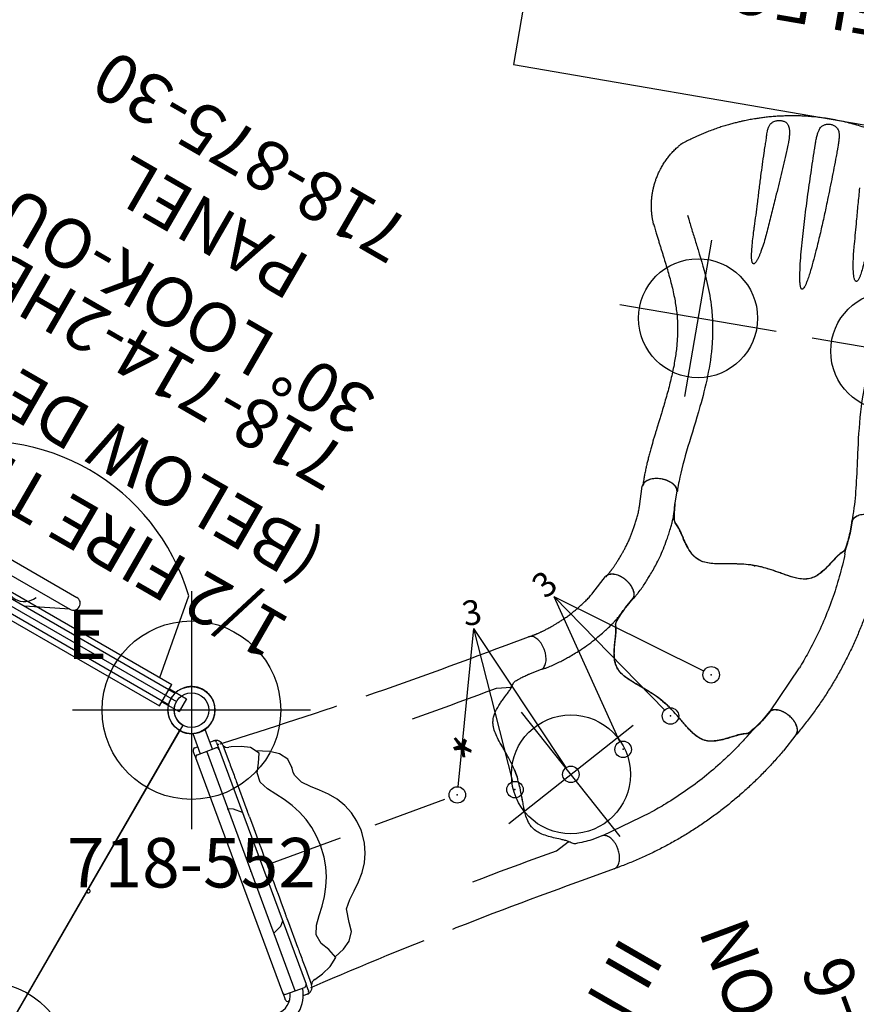
# Model space of a CAD drawing. Extents: x 4480 to 5073, y -5408 to -4982.
# Drawn here: x 4846 to 4930, y -5222 to -5123 of the extents above; entities that cross this region are included whole.
import ezdxf
from ezdxf.enums import TextEntityAlignment as Align

# ---------------------------------------------------------------- set-up
doc = ezdxf.new("R2010")
doc.units = 0
doc.header["$MEASUREMENT"] = 0
doc.linetypes.add('CENTER', pattern=[0.6, 0.375, -0.075, 0.075, -0.075])
doc.linetypes.add('DASHED', pattern=[0.75, 0.5, -0.25])
doc.layers.get('0').update_dxf_attribs({"color": 5, "linetype": 'CONTINUOUS'})
for name, color, linetype in [('2DPOST', 7, 'CONTINUOUS'), ('FT', 1, 'CONTINUOUS'), ('NODE', 7, 'CONTINUOUS'), ('NODE-SLD-LEG', 102, 'CONTINUOUS'), ('ORIENTATION', 3, 'DASHED'), ('PARTNO', 7, 'CONTINUOUS'), ('PHASE-1', 6, 'CONTINUOUS'), ('SLIDE_EXIT', 4, 'CONTINUOUS'), ('SPECIAL_NOTE', 6, 'CONTINUOUS'), ('TXT', 7, 'CENTER')]:
    doc.layers.add(name, color=color, linetype=linetype)
doc.styles.add('Arial Narrow', font='txt')
doc.styles.add('SIMPLEX', font='simplex.shx')

# ---------------------------------------------------------------- blocks, each defined once
blk = doc.blocks.new('PARTNO')
at = {"layer": 'TXT', "style": 'SIMPLEX'}
blk.add_attdef('PARTNO', text='', height=5, dxfattribs=at).set_placement((0, 0), align=Align.CENTER)
blk = doc.blocks.new('28502900')
for p, q in [((1.75, 21), (40.25, 21)), ((0, -19.25), (0, 19.25)), ((42, 19.25), (42, -19.25)), ((40.25, -21), (1.75, -21))]:
    blk.add_line(p, q)
for centre, start, end in [((0, 21), 270, 0), ((42, 21), 180, 270), ((0, -21), 0, 90), ((42, -21), 90, 180)]:
    blk.add_arc(centre, 1.75, start, end)
at = {"layer": 'NODE'}
for p in [(0, 21), (21, 21), (42, 21), (0, 0), (42, 0), (0, -21), (21, -21), (42, -21)]:
    blk.add_point(p, dxfattribs=at)
at = {"layer": 'PARTNO'}
ref = blk.add_blockref('PARTNO', (20.91, -10.029), dxfattribs=dict(at, xscale=0.9, yscale=0.9, zscale=0.9))
ref.add_attrib('PARTNO', '718-502-9', dxfattribs={"height": 4.5, "style": 'SIMPLEX'}).set_placement((20.91, -10.029), align=Align.CENTER)
at = {"layer": 'TXT', "style": 'SIMPLEX'}
blk.add_text('DECK', height=5, dxfattribs=at).set_placement((21, 0), align=Align.MIDDLE)
at = {"layer": 'TXT', "style": 'SIMPLEX', "flags": 8}
blk.add_attdef('HT', text='', height=5, dxfattribs=at).set_placement((22.396, 7.712), align=Align.MIDDLE)
blk = doc.blocks.new('28552130')
at = {"layer": '2DPOST'}
for radius in [2.375, 1.75]:
    blk.add_circle((0, 0), radius, dxfattribs=at)
at = {"layer": 'FT'}
for p, q in [((0, 12), (0, -12)), ((12, 0), (-12, 0))]:
    blk.add_line(p, q, dxfattribs=at)
blk.add_circle((0, 0), 9, dxfattribs=at)
at = {"layer": 'NODE'}
blk.add_point((0, 0), dxfattribs=at)
ref = blk.add_blockref('PARTNO', (0, -17.887), dxfattribs=at)
ref.add_attrib('PARTNO', '718-552', dxfattribs={"color": 0, "height": 5, "style": 'SIMPLEX'}).set_placement((0, -17.887), align=Align.CENTER)
at = {"layer": 'FT'}
blk.add_text('E', height=5, dxfattribs=at).set_placement((-12.525, 5.149))
blk = doc.blocks.new('28670M21')
for p, q in [((11.738, 20.977), (11.695, 21.018)), ((3.81, 18.655), (2.158, 20.007)), ((1.298, 19.011), (2.97, 17.643)), ((2.769, 17.401), (4.047, 18.94)), ((3.229, 19.13), (3.469, 19.419)), ((3.822, 19.452), (23.826, 2.844)), ((4.526, 19.517), (5.908, 18.37)), ((0, -18.628), (0, 18.628)), ((2.192, 17.88), (2.389, 18.118)), ((23.22, 1.723), (3.408, 18.171)), ((2.673, 17.156), (2.302, 17.464)), ((22.229, 0.92), (2.802, 17.049)), ((7.638, 16.933), (7.611, 16.956)), ((7.643, 16.929), (9.666, 15.25)), ((9.666, 15.25), (9.948, 15.015)), ((8.313, 14.099), (8.173, 14.215)), ((10.433, 14.613), (11.4, 13.81)), ((17.463, 8.776), (18.43, 7.973)), ((18.915, 7.571), (19.197, 7.336)), ((19.197, 7.336), (21.22, 5.657)), ((22.955, 4.217), (24.338, 3.069)), ((22.581, 0.953), (23.859, 2.492)), ((23.955, 2.737), (24.326, 2.429)), ((24.436, 2.013), (24.17, 1.692)), ((0, 0.145), (0, -0.145)), ((22.729, 0.506), (22.358, 0.814)), ((23.217, 0.545), (23.158, 0.474))]:
    blk.add_line(p, q)
for points in [[(11.707, 21.007), (10.885, 21.562), (9.898, 21.631), (8.944, 21.338), (7.624, 20.678)], [(12.035, 20.689), (11.707, 21.007)], [(18.089, 15.702), (17.29, 16.302), (16.434, 16.818), (15.526, 17.237), (14.576, 17.546), (13.597, 17.749), (12.604, 17.861), (11.605, 17.915), (10.607, 17.976), (9.635, 18.191), (8.89, 18.833), (8.528, 19.762), (8.095, 20.645), (7.031, 20.72), (6.184, 20.33), (5.323, 19.802), (5.127, 19.654)], [(20.87, 19.066), (20.055, 19.645), (19.165, 20.099), (18.215, 20.407), (17.227, 20.558), (16.228, 20.567), (15.233, 20.475), (14.241, 20.343), (13.245, 20.272), (12.284, 20.501), (12.016, 20.706)], [(24.479, 10.402), (23.56, 11.452), (23.387, 12.435), (23.328, 13.433), (23.257, 14.431), (23.103, 15.418), (22.821, 16.377), (22.393, 17.279), (21.825, 18.101), (21.139, 18.827), (20.87, 19.066)], [(24.362, 3.685), (24.732, 4.561), (25.029, 5.594), (25.086, 6.667), (24.084, 7.022), (23.094, 7.16), (22.243, 7.655), (21.777, 8.532), (21.516, 9.497), (21.284, 10.469), (21.009, 11.431), (20.652, 12.364), (20.198, 13.255), (19.643, 14.086), (18.998, 14.849), (18.089, 15.702), (18.089, 15.702)], [(9.624, 14.635), (8.674, 14.486), (8.173, 14.215)], [(25.014, 6.693), (25.323, 7.785), (25.425, 8.778), (25.157, 9.729), (24.479, 10.402)], [(18.455, 5.679), (18.711, 6.643), (18.601, 7.182)], [(0, 0.186), (0.149, 0.186)], [(0.149, -0.186), (0, -0.186)]]:
    blk.add_lwpolyline(points)
at = {"flags": 128}
for points in [[(5.908, 18.37), (6.041, 18.26), (6.176, 18.147), (6.314, 18.033), (6.453, 17.917), (6.592, 17.802), (6.731, 17.687), (6.868, 17.573), (7.002, 17.461), (7.134, 17.352), (7.261, 17.246), (7.384, 17.144), (7.501, 17.047), (7.611, 16.956)], [(2.302, 17.464), (2.284, 17.479), (2.269, 17.492), (2.255, 17.503), (2.244, 17.512), (2.236, 17.519), (2.23, 17.524), (2.226, 17.527), (2.225, 17.528)], [(2.802, 17.049), (2.8, 17.051), (2.793, 17.056), (2.783, 17.065), (2.769, 17.077), (2.751, 17.092), (2.728, 17.11), (2.702, 17.132), (2.673, 17.156)], [(10.433, 14.613), (10.368, 14.667), (10.301, 14.723), (10.234, 14.778), (10.17, 14.831), (10.11, 14.881), (10.057, 14.925), (10.011, 14.963), (9.975, 14.993), (9.948, 15.015)], [(11.4, 13.81), (11.71, 13.552), (12.023, 13.292), (12.339, 13.03), (12.657, 12.766), (12.977, 12.501), (13.299, 12.234), (13.622, 11.966), (13.945, 11.697), (14.269, 11.428), (14.594, 11.158), (14.918, 10.889), (15.242, 10.621), (15.565, 10.353), (15.886, 10.086), (16.206, 9.82), (16.524, 9.556), (16.84, 9.294), (17.153, 9.034), (17.463, 8.776)], [(18.915, 7.571), (18.889, 7.593), (18.852, 7.623), (18.806, 7.661), (18.753, 7.706), (18.693, 7.755), (18.629, 7.808), (18.562, 7.864), (18.495, 7.919), (18.43, 7.973)], [(21.252, 5.63), (21.363, 5.539), (21.479, 5.442), (21.602, 5.34), (21.729, 5.234), (21.861, 5.125), (21.996, 5.013), (22.133, 4.9), (22.271, 4.785), (22.411, 4.669), (22.549, 4.554), (22.687, 4.439), (22.823, 4.327), (22.955, 4.217)], [(23.826, 2.844), (23.828, 2.842), (23.834, 2.837), (23.844, 2.829), (23.859, 2.817), (23.877, 2.802), (23.899, 2.783), (23.925, 2.762), (23.955, 2.737)], [(24.326, 2.429), (24.343, 2.414), (24.359, 2.401), (24.372, 2.39), (24.383, 2.381), (24.392, 2.374), (24.398, 2.369), (24.402, 2.366), (24.403, 2.365)], [(0, 0.145), (0, 0.172), (0, 0.186)], [(22.358, 0.814), (22.328, 0.838), (22.302, 0.86), (22.28, 0.878), (22.262, 0.893), (22.247, 0.905), (22.237, 0.914), (22.231, 0.919), (22.229, 0.92)], [(22.806, 0.441), (22.805, 0.442), (22.801, 0.446), (22.795, 0.451), (22.786, 0.458), (22.775, 0.467), (22.762, 0.478), (22.747, 0.491), (22.729, 0.506)], [(0, -0.186), (0, -0.172), (0, -0.145)]]:
    blk.add_lwpolyline(points, dxfattribs=at)
for centre, radius, start, end in [((4.047, 18.94), 0.75, 50.29999, 140.29999), ((3.662, 19.26), 0.25, 50.29999, 140.29999), ((4.239, 18.781), 0.25, 50.29999, 140.29999), ((4.742, 19.974), 0.5, 241.1022, 320.29999), ((2.384, 17.721), 0.25, 140.29999, 230.29999), ((2.961, 17.242), 0.25, 140.29999, 230.29999), ((24.747, 3.366), 0.5, 140.29999, 218.7828), ((23.859, 2.492), 0.75, 320.29999, 50.29999), ((21.301, 0.096), 3.282, 315.19454, 42.64213), ((23.666, 2.652), 0.25, 320.29999, 50.29999), ((24.243, 2.173), 0.25, 320.29999, 50.29999), ((21.301, 0.096), 1.968, 318.89207, 37.45479), ((0.126, 0), 0.187, 276.94296, 83.05703), ((22.389, 1.113), 0.25, 230.29999, 320.29999), ((22.966, 0.634), 0.25, 230.29999, 320.29999)]:
    blk.add_arc(centre, radius, start, end)
at = {"layer": '2DPOST'}
blk.add_arc((0, 21), 2.375, 270, 335.28833, dxfattribs=at)
at = {"layer": 'NODE'}
for p in [(13.314, 9.947, 0), (0, 0), (0, 0)]:
    blk.add_point(p, dxfattribs=at)
at = {"layer": 'ORIENTATION', "ltscale": 15}
blk.add_line((26.615, 25.968, 0), (13.314, 9.947, 0), dxfattribs=at)
at = {"layer": 'TXT', "style": 'SIMPLEX'}
blk.add_text('CHAMELEON II', height=5, rotation=90, dxfattribs=at).set_placement((53.914, -0.043), align=Align.CENTER)
blk = doc.blocks.new('286700EZ')
for points in [[(1.382, 13.133), (1.382, 13.133)], [(1.382, 13.133), (1.382, 13.133)], [(1.541, 13.125), (2.539, 13.074), (3.538, 13.024), (4.537, 12.976), (5.536, 12.93), (6.535, 12.886), (7.534, 12.844), (8.533, 12.804), (9.533, 12.766), (10.532, 12.73), (11.531, 12.697), (12.531, 12.665), (13.531, 12.636), (13.903, 12.625)], [(17.014, 12.55), (18.014, 12.53), (19.014, 12.513), (20.014, 12.497), (21.013, 12.484), (22.013, 12.472), (23.013, 12.463), (24.013, 12.455), (25.013, 12.45), (26.013, 12.447), (27.013, 12.446), (28.013, 12.447), (29.013, 12.45), (30.013, 12.456), (31.013, 12.463), (32.013, 12.473), (34.441, 12.477)], [(20.596, 8.769), (21.596, 8.757), (22.596, 8.747), (23.596, 8.739), (24.596, 8.733), (25.596, 8.729), (26.596, 8.727), (27.596, 8.727), (28.596, 8.73), (29.596, 8.734), (31.042, 8.319), (31.192, 8.425)], [(20.596, -8.769), (21.596, -8.757), (22.596, -8.747), (23.596, -8.739), (24.596, -8.733), (25.596, -8.729), (26.596, -8.727), (27.596, -8.727), (28.596, -8.73), (29.596, -8.734), (31.029, -8.301), (31.119, -8.35)], [(13.903, -12.625), (12.903, -12.653), (11.904, -12.684), (10.905, -12.717), (9.905, -12.752), (8.906, -12.789), (7.907, -12.828), (6.907, -12.869), (5.908, -12.913), (4.909, -12.958), (3.911, -13.005), (2.912, -13.054), (1.913, -13.105), (1.541, -13.124)], [(34.441, -12.476), (31.394, -12.466), (30.394, -12.457), (29.394, -12.451), (28.394, -12.447), (27.394, -12.445), (26.394, -12.446), (25.394, -12.448), (24.394, -12.452), (23.394, -12.459), (22.394, -12.467), (21.394, -12.478), (20.394, -12.491), (19.395, -12.506), (18.395, -12.523), (17.395, -12.542), (17.016, -12.549)]]:
    blk.add_lwpolyline(points)
at = {"elevation": -15.5}
blk.add_lwpolyline([(34.441, -12.476, 0.055603), (34.578, -12.461, 0.069171), (34.757, -12.393, 0.058762), (34.927, -12.271, 0.048391), (35.082, -12.101, 0.040057), (35.217, -11.887, 0.034058), (35.327, -11.636, 0.029993), (35.41, -11.356, 0.027504), (35.462, -11.056, 0.039154), (35.48, -10.587, 0.026467), (35.452, -10.278, 0.028012), (35.392, -9.981, 0.030853), (35.302, -9.708, 0.035347), (35.185, -9.465, 0.041924), (35.045, -9.261, 0.050804), (34.886, -9.103, 0.061489), (34.713, -8.995, 0.071284), (34.532, -8.94), (33.329, -8.94, -0.02973), (31.657, -8.746, -0.10175), (31.427, -8.644, -0.039868), (31.267, -8.498, 0.009859), (31.119, -8.35, 0.02768), (30.841, -8.116, 0.015001), (30.542, -7.905, 0.001571), (29.921, -7.499, -0.01296), (29.348, -7.102, -0.029706), (28.794, -6.647, -0.038364), (28.426, -6.248, -0.065373), (28.131, -5.753, -0.069611), (27.952, -5.081, -0.041525), (27.931, -4.404, -0.01956), (27.978, -3.873, -0.008537), (28.036, -3.471, -0.003786), (28.125, -2.946, 0.001822), (28.208, -2.458, 0.008396), (28.351, -1.53, 0.012259), (28.429, -0.815, 0.00979), (28.457, -0.374, -0.012421), (28.457, 0.373, 0.0196), (28.379, 1.305, 0.007442), (28.3, 1.885, 0.004238), (28.12, 2.976, -0.008424), (27.989, 3.813, -0.025714), (27.928, 4.511, -0.049004), (27.965, 5.169, -0.041069), (28.059, 5.557, -0.051631), (28.253, 5.987, -0.044246), (28.512, 6.351, -0.025), (28.764, 6.618, -0.024362), (29.152, 6.954, -0.012785), (29.497, 7.211, -0.007112), (29.861, 7.461, -0.001299), (30.364, 7.791, 0.009811), (30.722, 8.033, 0.022174), (31.008, 8.256, 0.017045), (31.192, 8.425, -0.007422), (31.343, 8.573, -0.05261), (31.482, 8.679, -0.073517), (31.66, 8.747, -0.016012), (31.903, 8.793, -0.009938), (32.174, 8.832, -0.006435), (32.615, 8.88, -0.003828), (33.05, 8.918, -0.000817), (33.338, 8.941, 0), (34.532, 8.941, 0.071282), (34.713, 8.996, 0.061504), (34.886, 9.104, 0.050826), (35.045, 9.262, 0.041918), (35.185, 9.466, 0.035351), (35.302, 9.709, 0.030855), (35.392, 9.982, 0.027996), (35.452, 10.278, 0.026464), (35.48, 10.588, 0.026055), (35.476, 10.902, 0.026741), (35.44, 11.209, 0.028586), (35.372, 11.5, 0.031803), (35.275, 11.767, 0.036793), (35.152, 12, 0.043936), (35.007, 12.193, 0.053384), (34.844, 12.339, 0.064207), (34.668, 12.435, 0.091136), (34.441, 12.477, 1.003923)], format="xyb", dxfattribs=at)
blk.add_arc((1.375, 13.009), 0.125, 86.88262, 127.27307)
at = {"layer": 'NODE'}
for p in [(0, 0), (28.452, 0, -15.5)]:
    blk.add_point(p, dxfattribs=at)
blk = doc.blocks.new('28875300')
for p, q in [((-0.75, 20), (-0.75, 18)), ((0.75, 20), (-0.75, 20)), ((0.75, 20), (0.75, 18)), ((-1.25, 18), (1.25, 18)), ((-1.25, 18), (-1.25, -18)), ((1.25, 18), (1.25, -18)), ((1.25, 16.611), (9.842, 15)), ((1.25, -16.611), (9.842, -15)), ((-1.25, -18), (1.25, -18)), ((-0.75, -18), (-0.75, -20)), ((0.75, -18), (0.75, -20)), ((0.75, -20), (-0.75, -20))]:
    blk.add_line(p, q)
for centre, radius, start, end in [((-5.908, 0), 21.75, 316.39718, 43.60282), ((2.704, 0), 1.886, 111.91141, 248.08859)]:
    blk.add_arc(centre, radius, start, end)
at = {"layer": 'NODE'}
for p in [(0, 0), (0, 0), (0, 0), (0, 0, 36)]:
    blk.add_point(p, dxfattribs=at)
at = {"layer": 'TXT'}
ref = blk.add_blockref('PARTNO', (53.826, 1.719), dxfattribs=dict(at, rotation=90))
ref.add_attrib('PARTNO', '718-875-30', dxfattribs={"layer": 'PARTNO', "height": 5, "rotation": 90, "style": 'SIMPLEX'}).set_placement((53.826, 1.719), align=Align.CENTER)
at = {"layer": 'TXT', "style": 'SIMPLEX'}
for s, p in [('30%%D LOOK-OUT', (35.191, 1.719)), ('PANEL', (43.718, 1.719))]:
    blk.add_text(s, height=5, rotation=90, dxfattribs=at).set_placement(p, align=Align.MIDDLE)
blk = doc.blocks.new('28670600')
for p, q in [((13.618, 14.393), (15.369, 15.485)), ((23.187, -4.588), (23.479, -4.419)), ((27.846, -6.125), (26.102, -7.213)), ((6.08, -8.94), (11.4, -8.407))]:
    blk.add_line(p, q)
for points in [[(27.846, -6.125, 0.055603), (27.956, -6.044, 0.069171), (28.078, -5.895, 0.058762), (28.164, -5.705, 0.048391), (28.213, -5.48, 0.040057), (28.223, -5.227, 0.034058), (28.193, -4.955, 0.029993), (28.124, -4.671, 0.027504), (28.019, -4.384, 0.039154), (27.801, -3.97, 0.026467), (27.622, -3.716, 0.028012), (27.422, -3.489, 0.030853), (27.207, -3.297, 0.035347), (26.985, -3.145, 0.041924), (26.761, -3.039, 0.050804), (26.545, -2.981, 0.061489), (26.341, -2.974, 0.071284), (26.156, -3.017), (25.114, -3.618, -0.02973), (23.569, -4.287, -0.10175), (23.32, -4.313, -0.039868), (23.108, -4.266, 0.009859), (22.905, -4.213, 0.02768), (22.548, -4.149, 0.015001), (22.184, -4.116, 0.001571), (21.443, -4.075, -0.01296), (20.748, -4.018, -0.029706), (20.041, -3.9, -0.038364), (19.522, -3.738, -0.065373), (19.019, -3.458, -0.069611), (18.529, -2.965, -0.041525), (18.171, -2.39, -0.01956), (17.947, -1.906, -0.008537), (17.796, -1.529, -0.003786), (17.61, -1.029, 0.001822), (17.439, -0.566, 0.008396), (17.098, 0.309, 0.012259), (16.809, 0.968, 0.00979), (16.612, 1.364, -0.012421), (16.239, 2.01, 0.0196), (15.705, 2.778, 0.007442), (15.347, 3.241, 0.004238), (14.645, 4.096, -0.008424), (14.114, 4.756, -0.025714), (13.711, 5.329, -0.049004), (13.415, 5.918, -0.041069), (13.302, 6.301, -0.051631), (13.255, 6.771, -0.044246), (13.297, 7.215, -0.025), (13.382, 7.573, -0.024362), (13.55, 8.057, -0.012785), (13.72, 8.452, -0.007112), (13.911, 8.851, -0.001299), (14.181, 9.388, 0.009811), (14.37, 9.778, 0.022174), (14.506, 10.113, 0.017045), (14.581, 10.352, -0.007422), (14.638, 10.555), (14.826, 10.864, -0.016012), (15.012, 11.026, -0.009938), (15.229, 11.195, -0.006435), (15.586, 11.456, -0.003828), (15.944, 11.708, -0.000817), (16.181, 11.871, 0), (17.216, 12.468, 0.071282), (17.346, 12.606, 0.061504), (17.441, 12.786, 0.050826), (17.499, 13.003, 0.041918), (17.519, 13.25, 0.035351), (17.499, 13.518, 0.030855), (17.44, 13.8, 0.027996), (17.344, 14.086, 0.026464), (17.213, 14.369, 0.026055), (17.053, 14.638, 0.026741), (16.868, 14.886, 0.028586), (16.664, 15.105, 0.031803), (16.446, 15.287, 0.036793), (16.223, 15.428, 0.043936), (16.001, 15.522, 0.053384), (15.787, 15.567, 0.064207), (15.587, 15.562, 0.091136), (15.369, 15.485, 1.003923)], [(5.989, -12.476, 0.055603), (6.126, -12.461, 0.069171), (6.305, -12.393, 0.058762), (6.475, -12.271, 0.048391), (6.63, -12.101, 0.040057), (6.765, -11.887, 0.034058), (6.875, -11.636, 0.029993), (6.958, -11.356, 0.027504), (7.01, -11.056, 0.039154), (7.028, -10.587, 0.026467), (7, -10.278, 0.028012), (6.94, -9.981, 0.030853), (6.85, -9.708, 0.035347), (6.733, -9.465, 0.041924), (6.593, -9.261, 0.050804), (6.434, -9.103, 0.061489), (6.261, -8.995, 0.071284), (6.08, -8.94), (4.877, -8.94, -0.02973), (3.205, -8.746, -0.10175), (2.975, -8.644, -0.039868), (2.815, -8.498, 0.009859), (2.667, -8.35, 0.02768), (2.389, -8.116, 0.015001), (2.09, -7.905, 0.001571), (1.469, -7.499, -0.01296), (0.896, -7.102, -0.029706), (0.342, -6.647, -0.038364), (-0.026, -6.248, -0.065373), (-0.321, -5.753, -0.069611), (-0.5, -5.081, -0.041525), (-0.521, -4.404, -0.01956), (-0.474, -3.873, -0.008537), (-0.416, -3.471, -0.003786), (-0.327, -2.946, 0.001822), (-0.244, -2.458, 0.008396), (-0.101, -1.53, 0.012259), (-0.023, -0.815, 0.00979), (0.005, -0.374, -0.012421), (0.005, 0.373, 0.0196), (-0.073, 1.305, 0.007442), (-0.152, 1.885, 0.004238), (-0.332, 2.976, -0.008424), (-0.463, 3.813, -0.025714), (-0.524, 4.511, -0.049004), (-0.487, 5.169, -0.041069), (-0.393, 5.557, -0.051631), (-0.199, 5.987, -0.044246), (0.06, 6.351, -0.025), (0.312, 6.618, -0.024362), (0.7, 6.954, -0.012785), (1.045, 7.211, -0.007112), (1.409, 7.461, -0.001299), (1.912, 7.791, 0.009811), (2.27, 8.033, 0.022174), (2.555, 8.256, 0.017045), (2.74, 8.425, -0.007422), (2.891, 8.573, -0.05261), (3.03, 8.679, -0.073517), (3.208, 8.747, -0.016012), (3.451, 8.793, -0.009938), (3.722, 8.832, -0.006435), (4.163, 8.88, -0.003828), (4.598, 8.918, -0.000817), (4.885, 8.941, 0), (6.08, 8.941, 0.071282), (6.261, 8.996, 0.061504), (6.434, 9.104, 0.050826), (6.593, 9.262, 0.041918), (6.733, 9.466, 0.035351), (6.85, 9.709, 0.030855), (6.94, 9.982, 0.027996), (7, 10.278, 0.026464), (7.028, 10.588, 0.026055), (7.024, 10.902, 0.026741), (6.988, 11.209, 0.028586), (6.92, 11.5, 0.031803), (6.823, 11.767, 0.036793), (6.7, 12, 0.043936), (6.555, 12.193, 0.053384), (6.392, 12.339, 0.064207), (6.216, 12.435, 0.091136), (5.989, 12.477, 1.003923)]]:
    blk.add_lwpolyline(points, format="xyb")
at = {"flags": 128}
blk.add_lwpolyline([(23.479, -4.419), (23.497, -4.411), (24.352, -3.975)], dxfattribs=at)
blk.add_arc((14.931, -0.005), 14.931, 178.53804, 181.40446)
for points, knots in [([(5.989, 12.477), (6.101, 12.471), (6.217, 12.463), (6.377, 12.459), (6.508, 12.458), (6.608, 12.459), (6.681, 12.46), (6.737, 12.461), (6.786, 12.463), (6.837, 12.465), (6.889, 12.467), (6.941, 12.47), (7.068, 12.476), (7.215, 12.487), (7.38, 12.502), (7.492, 12.513), (7.614, 12.526), (7.756, 12.543), (7.922, 12.564), (8.112, 12.59), (8.337, 12.624), (8.597, 12.665), (8.896, 12.716), (9.224, 12.777), (9.58, 12.851), (9.965, 12.941), (10.376, 13.05), (10.779, 13.172), (11.17, 13.303), (11.547, 13.439), (11.939, 13.59), (12.346, 13.754), (12.766, 13.938), (13.196, 14.145), (13.475, 14.309), (13.618, 14.393)], [0, 0, 0, 0, 0.025205, 0.046459, 0.063767, 0.077132, 0.086255, 0.092696, 0.099115, 0.105669, 0.112359, 0.119184, 0.125993, 0.16128, 0.175421, 0.188876, 0.203574, 0.221388, 0.242318, 0.266362, 0.293518, 0.327623, 0.365623, 0.407514, 0.453291, 0.502954, 0.556506, 0.613962, 0.661856, 0.712178, 0.764932, 0.820115, 0.877698, 0.937656, 1, 1, 1, 1]), ([(6.08, 8.941), (6.08, 8.941), (6.08, 8.941), (6.08, 8.941), (6.08, 8.941), (6.175, 8.939), (6.297, 8.922), (6.407, 8.921), (6.462, 8.92), (6.629, 8.92), (6.738, 8.922), (7.051, 8.931), (7.253, 8.942), (7.647, 8.973), (7.84, 8.992), (8.213, 9.034), (8.393, 9.058), (8.738, 9.106), (8.905, 9.131), (9.494, 9.226), (9.922, 9.305), (10.637, 9.464), (10.917, 9.533), (11.509, 9.695), (11.815, 9.789), (12.401, 9.984), (12.686, 10.088), (13.138, 10.26), (13.308, 10.327), (13.661, 10.471), (13.841, 10.547), (14.162, 10.689), (14.3, 10.751), (14.547, 10.87), (14.646, 10.919), (14.833, 11.016), (14.921, 11.063), (15.077, 11.149), (15.148, 11.19), (15.287, 11.27), (15.352, 11.309), (15.41, 11.343)], [0.0079385, 0.0079385, 0.0079385, 0.0079385, 0.0190036, 0.0190036, 0.0339072, 0.0339072, 0.0488107, 0.0488107, 0.0637142, 0.0637142, 0.0935213, 0.0935213, 0.1497811, 0.1497811, 0.2060408, 0.2060408, 0.2623006, 0.2623006, 0.3185603, 0.3185603, 0.4561597, 0.4561597, 0.5435473, 0.5435473, 0.6383844, 0.6383844, 0.7332214, 0.7332214, 0.7948971, 0.7948971, 0.8548839, 0.8548839, 0.9001046, 0.9001046, 0.9284804, 0.9284804, 0.9514874, 0.9514874, 0.9744944, 0.9744944, 1, 1, 1, 1]), ([(23.187, -4.588), (22.844, -4.769), (22.495, -4.944), (21.776, -5.293), (21.412, -5.464), (20.682, -5.789), (20.315, -5.946), (19.213, -6.394), (18.471, -6.667), (16.22, -7.415), (14.684, -7.817), (12.557, -8.228), (11.98, -8.325), (11.4, -8.407)], [0.0640456, 0.0640456, 0.0640456, 0.0640456, 0.1258404, 0.1258404, 0.1887606, 0.1887606, 0.2516808, 0.2516808, 0.3759494, 0.3759494, 0.6244866, 0.6244866, 0.7166438, 0.7166438, 0.7166438, 0.7166438]), ([(26.097, -7.216), (25.714, -7.428), (24.947, -7.853), (23.774, -8.445), (22.583, -9.002), (21.374, -9.518), (20.149, -9.994), (18.908, -10.429), (17.654, -10.824), (16.388, -11.178), (15.111, -11.49), (13.824, -11.76), (12.53, -11.987), (11.228, -12.171), (9.921, -12.312), (8.611, -12.41), (7.297, -12.469), (6.421, -12.475), (5.989, -12.476)], [0, 0, 0, 0, 0.062501, 0.125002, 0.1875, 0.249996, 0.312494, 0.374996, 0.437502, 0.500009, 0.562514, 0.625016, 0.687512, 0.750003, 0.812495, 0.874991, 0.937494, 1, 1, 1, 1])]:
    blk.add_open_spline(points, degree=3, knots=knots)
at = {"layer": 'NODE'}
for p in [(16.436, 1.659, -12), (0, 0)]:
    blk.add_point(p, dxfattribs=at)
at = {"layer": 'NODE-SLD-LEG'}
for p in [(-5.917, 0.747), (-0.55, -0.686), (4.992, -1.213)]:
    blk.add_line(p, (1.103, 15.162), dxfattribs=at)
for centre in [(-6.28, 0.001), (-0.636, -1.512), (5.184, -2.021)]:
    blk.add_circle(centre, 0.83, dxfattribs=at)
for p in [(-6.276, 0.006), (-0.633, -1.509, -4), (5.187, -2.02, -8)]:
    blk.add_point(p, dxfattribs=at)
at = {"layer": 'SPECIAL_NOTE'}
ref = blk.add_blockref('PARTNO', (25.107, -44.083), dxfattribs=dict(at, rotation=90))
ref.add_attrib('PARTNO', '718-670-6', dxfattribs={"layer": 'PARTNO', "height": 5, "rotation": 90, "style": 'SIMPLEX'}).set_placement((25.107, -44.083), align=Align.CENTER)
at = {"layer": 'NODE-SLD-LEG', "style": 'Arial Narrow'}
blk.add_text('3', height=2.5, rotation=350.48928, dxfattribs=at).set_placement((0.322, 15.675))
at = {"layer": 'SPECIAL_NOTE', "style": 'SIMPLEX'}
blk.add_text('LEFT SECTION', height=5, rotation=90, dxfattribs=at).set_placement((14.906, -44.083), align=Align.MIDDLE)
blk = doc.blocks.new('28670160MZ')
for p, q in [((32.21, 15.848), (32.204, 15.844)), ((42.992, 3.849), (42.992, 3.845)), ((42.949, 1.144), (42.949, 1.143)), ((42.949, -1.142), (42.949, -1.143))]:
    blk.add_line(p, q)
for points in [[(32.183, 15.834, -0.016268), (32.207, 15.846), (32.251, 15.865), (32.297, 15.884), (32.344, 15.904), (32.39, 15.922), (32.436, 15.941), (32.482, 15.959), (32.529, 15.977), (32.575, 15.995), (32.622, 16.012), (32.669, 16.029), (32.716, 16.046), (32.763, 16.062), (32.809, 16.078), (32.856, 16.094), (32.903, 16.11), (32.951, 16.125), (32.998, 16.14), (33.045, 16.154), (33.092, 16.168), (33.14, 16.182), (33.187, 16.196), (33.234, 16.209), (33.282, 16.222), (33.329, 16.235), (33.377, 16.248), (33.425, 16.26), (33.472, 16.272), (33.52, 16.283), (33.568, 16.295), (33.616, 16.305), (33.664, 16.316), (33.712, 16.326), (33.76, 16.337), (33.808, 16.346), (33.856, 16.356), (33.904, 16.365), (33.952, 16.374), (34, 16.382), (34.048, 16.391), (34.097, 16.398), (34.145, 16.406), (34.193, 16.414), (34.242, 16.421), (34.29, 16.427), (34.338, 16.434), (34.387, 16.44), (34.435, 16.446), (34.483, 16.451), (34.532, 16.457), (34.58, 16.462), (34.629, 16.466), (34.677, 16.471), (34.725, 16.475), (34.774, 16.478), (34.822, 16.482), (34.87, 16.485), (34.919, 16.488), (34.967, 16.49), (35.015, 16.493), (35.063, 16.495), (35.112, 16.496), (35.16, 16.498), (35.208, 16.499), (35.256, 16.5), (35.304, 16.5), (35.352, 16.5), (35.399, 16.5), (35.447, 16.5), (35.494, 16.499), (35.542, 16.498), (35.589, 16.497), (35.636, 16.495), (35.683, 16.493), (35.729, 16.491), (35.776, 16.489), (35.823, 16.487), (35.869, 16.484)], [(6.733, -9.465, 0.041924), (6.593, -9.261, 0.050804), (6.434, -9.103, 0.061489), (6.261, -8.995, 0.071284), (6.08, -8.94), (4.877, -8.94, -0.02973), (3.205, -8.746, -0.10175), (2.975, -8.644, -0.039868), (2.815, -8.498, 0.009859), (2.667, -8.35, 0.02768), (2.389, -8.116, 0.015001), (2.09, -7.905, 0.001571), (1.469, -7.499, -0.01296), (0.896, -7.102, -0.029706), (0.342, -6.647, -0.038364), (-0.026, -6.248, -0.065373), (-0.321, -5.753, -0.069611), (-0.5, -5.081, -0.041525), (-0.521, -4.404, -0.01956), (-0.474, -3.873, -0.008537), (-0.416, -3.471, -0.003786), (-0.327, -2.946, 0.001822), (-0.244, -2.458, 0.008396), (-0.101, -1.53, 0.012259), (-0.023, -0.815, 0.00979), (0.005, -0.374, -0.012421), (0.005, 0.373, 0.0196), (-0.073, 1.305, 0.007442), (-0.152, 1.885, 0.004238), (-0.332, 2.976, -0.008424), (-0.463, 3.813, -0.025714), (-0.524, 4.511, -0.049004), (-0.487, 5.169, -0.041069), (-0.393, 5.557, -0.051631), (-0.199, 5.987, -0.044246), (0.06, 6.351, -0.025), (0.312, 6.618, -0.024362), (0.7, 6.954, -0.012785), (1.045, 7.211, -0.007112), (1.409, 7.461, -0.001299), (1.912, 7.791, 0.009811), (2.27, 8.033, 0.022174), (2.555, 8.256, 0.017045), (2.74, 8.425, -0.007422), (2.891, 8.573, -0.05261), (3.03, 8.679, -0.073517), (3.208, 8.747, -0.016012), (3.451, 8.793, -0.009938), (3.722, 8.832, -0.006435), (4.163, 8.88, -0.003828), (4.598, 8.918, -0.000817), (4.885, 8.941, 0), (6.08, 8.941, 0.071282), (6.261, 8.996, 0.061504), (6.434, 9.104, 0.050826), (6.593, 9.262, 0.041918), (6.733, 9.466, 0.035351), (6.85, 9.709, 0.030855), (6.94, 9.982, 0.027996), (7, 10.278, 0.026464), (7.028, 10.588, 0.026055), (7.024, 10.902, 0.026741), (6.988, 11.209, 0.028586), (6.92, 11.5, 0.031803), (6.823, 11.767, 0.036793), (6.7, 12, 0.043936), (6.555, 12.193, 0.053384), (6.392, 12.339, 0.064207), (6.216, 12.435, 0.091136), (5.989, 12.477, 1.003923)]]:
    blk.add_lwpolyline(points, format="xyb")
blk.add_arc((32.594, 14.935), 0.99, 113.48587, 115.77465)
for points, knots in [([(35.869, 16.484), (35.998, 16.474), (36.255, 16.455), (36.633, 16.402), (37.016, 16.33), (37.451, 16.227), (37.898, 16.092), (38.354, 15.922), (38.766, 15.741), (39.174, 15.534), (39.575, 15.299), (39.968, 15.038), (40.264, 14.815), (40.428, 14.68), (40.469, 14.645)], [0, 0, 0, 0, 0.078533, 0.15709, 0.236234, 0.315377, 0.427646, 0.516408, 0.60524, 0.693998, 0.785476, 0.877036, 0.968521, 1, 1, 1, 1]), ([(32.164, 15.826), (32.101, 15.796), (31.874, 15.687), (31.512, 15.508), (31.088, 15.296), (30.711, 15.105), (30.356, 14.925), (30.013, 14.749), (29.671, 14.574), (29.327, 14.399), (28.867, 14.165), (28.289, 13.875), (27.592, 13.535), (26.892, 13.208), (26.188, 12.898), (25.485, 12.61), (24.801, 12.357), (24.144, 12.141), (23.519, 11.961), (22.91, 11.814), (22.317, 11.696), (21.723, 11.602), (21.113, 11.527), (20.474, 11.472), (19.811, 11.437), (19.122, 11.422), (18.401, 11.427), (17.658, 11.453), (16.894, 11.499), (16.11, 11.561), (15.315, 11.639), (14.537, 11.726), (13.953, 11.797), (13.552, 11.847), (13.321, 11.876), (13.095, 11.905), (12.874, 11.933), (12.666, 11.96), (12.491, 11.982), (12.353, 12), (12.25, 12.013), (12.168, 12.024), (12.098, 12.033), (12.024, 12.042), (11.929, 12.054), (11.803, 12.07), (11.645, 12.09), (11.463, 12.113), (11.268, 12.137), (11.069, 12.161), (10.631, 12.213), (10.092, 12.274), (9.46, 12.337), (8.981, 12.379), (8.529, 12.414), (8.172, 12.436), (7.892, 12.451), (7.673, 12.461), (7.432, 12.47), (7.203, 12.476), (6.985, 12.479), (6.774, 12.481), (6.534, 12.481), (6.267, 12.48), (6.08, 12.478), (5.99, 12.477)], [0, 0, 0, 0, 0.007368, 0.026659, 0.042841, 0.057927, 0.071916, 0.08557, 0.099363, 0.113279, 0.127298, 0.155284, 0.18345, 0.211652, 0.239753, 0.267631, 0.295012, 0.319817, 0.343625, 0.366476, 0.388499, 0.409822, 0.432317, 0.455593, 0.47967, 0.504564, 0.53055, 0.558021, 0.585308, 0.61397, 0.6438, 0.672586, 0.69985, 0.708591, 0.717172, 0.725594, 0.733858, 0.741879, 0.748862, 0.753482, 0.75734, 0.760432, 0.762759, 0.765163, 0.768731, 0.773469, 0.779383, 0.786468, 0.793994, 0.801485, 0.808941, 0.843645, 0.862961, 0.881418, 0.898917, 0.915447, 0.923121, 0.931748, 0.941273, 0.951765, 0.959038, 0.967404, 0.977187, 0.988175, 1, 1, 1, 1]), ([(32.183, 15.834), (32.179, 15.833), (32.173, 15.831), (32.167, 15.828), (32.165, 15.827), (32.164, 15.826)], [0, 0, 0, 0, 0.3485249, 0.7139976, 1, 1, 1, 1]), ([(32.2, 15.843), (32.2, 15.843), (32.199, 15.843), (32.201, 15.843), (32.204, 15.845), (32.206, 15.845), (32.207, 15.846)], [0, 0, 0, 0, 0.286281, 0.613358, 0.637171, 1, 1, 1, 1]), ([(32.25, 15.864), (32.244, 15.862), (32.228, 15.855), (32.21, 15.847), (32.201, 15.843), (32.2, 15.843), (32.2, 15.843)], [0, 0, 0, 0, 0.261896, 0.807649, 0.958899, 1, 1, 1, 1]), ([(40.469, 14.645), (40.486, 14.631), (40.521, 14.602), (40.557, 14.571), (40.561, 14.567), (40.575, 14.555)], [0, 0, 0, 0, 0.369682, 0.737636, 1, 1, 1, 1]), ([(40.691, 14.431), (40.687, 14.436), (40.672, 14.456), (40.645, 14.486), (40.614, 14.519), (40.591, 14.541), (40.579, 14.552), (40.575, 14.555)], [0, 0, 0, 0, 0.110098, 0.438446, 0.710992, 0.911102, 1, 1, 1, 1]), ([(45.69, 0), (45.688, 0.25), (45.683, 0.74), (45.648, 1.459), (45.595, 2.145), (45.525, 2.798), (45.442, 3.414), (45.348, 3.993), (45.247, 4.535), (45.14, 5.046), (45.019, 5.564), (44.886, 6.082), (44.741, 6.595), (44.599, 7.058), (44.471, 7.448), (44.359, 7.772), (44.261, 8.041), (44.163, 8.306), (44.05, 8.597), (43.916, 8.929), (43.758, 9.302), (43.579, 9.704), (43.378, 10.133), (43.153, 10.587), (42.903, 11.065), (42.626, 11.564), (42.343, 12.045), (42.059, 12.503), (41.775, 12.938), (41.473, 13.379), (41.152, 13.824), (40.891, 14.172), (40.739, 14.363), (40.691, 14.431)], [0, 0, 0, 0, 0.046092, 0.09032, 0.132682, 0.173177, 0.211804, 0.247924, 0.282242, 0.314758, 0.345472, 0.381955, 0.415519, 0.446164, 0.47389, 0.493627, 0.511563, 0.528842, 0.547851, 0.571639, 0.597751, 0.626185, 0.656937, 0.690003, 0.725385, 0.76308, 0.803088, 0.836759, 0.87191, 0.908544, 0.946662, 0.986283, 1, 1, 1, 1]), ([(33.687, 12.634), (33.551, 12.569), (33.438, 12.514), (33.134, 12.365), (32.939, 12.268), (32.564, 12.08), (32.376, 11.984), (31.996, 11.791), (31.805, 11.693), (31.228, 11.398), (30.838, 11.198), (29.432, 10.489), (28.378, 9.975), (26.485, 9.198), (25.695, 8.91), (24.294, 8.503), (23.709, 8.363), (22.546, 8.143), (21.966, 8.062), (20.245, 7.89), (19.118, 7.869), (16.941, 7.936), (15.889, 8.024), (13.404, 8.287), (12.014, 8.484), (9.404, 8.8), (8.183, 8.919), (6.825, 8.946), (6.549, 8.945), (6.172, 8.942), (6.095, 8.941), (6.016, 8.941)], [0, 0, 0, 0, 0.016078, 0.016078, 0.039404, 0.039404, 0.062729, 0.062729, 0.086055, 0.086055, 0.132707, 0.132707, 0.251172, 0.251172, 0.329877, 0.329877, 0.382545, 0.382545, 0.435214, 0.435214, 0.540551, 0.540551, 0.645888, 0.645888, 0.799024, 0.799024, 0.952159, 0.952159, 0.990336, 0.990336, 1, 1, 1, 1]), ([(33.711, 5.792), (34.101, 5.804), (34.88, 5.83), (36.125, 5.886), (37.444, 5.949), (38.374, 5.99), (38.839, 6.01)], [0, 0, 0, 0, 0.22842, 0.456929, 0.728431, 1, 1, 1, 1]), ([(38.839, 6.01), (39.231, 6.025), (40.015, 6.056), (41.031, 6.085), (41.655, 6.096), (41.886, 6.1)], [0, 0, 0, 0, 0.386088, 0.772236, 1, 1, 1, 1]), ([(41.886, 6.1), (42.066, 6.102), (42.322, 6.106), (42.579, 6.108), (42.655, 6.109)], [0, 0, 0, 0, 0.700992, 1, 1, 1, 1]), ([(42.655, 6.109), (42.713, 6.113), (42.829, 6.121), (42.94, 6.128), (42.996, 6.132)], [0, 0, 0, 0, 0.492065, 1, 1, 1, 1]), ([(42.996, 6.132), (43.087, 6.134), (43.269, 6.137), (43.492, 6.129), (43.671, 6.113), (43.812, 6.091), (43.946, 6.058), (44.092, 6.005), (44.245, 5.92), (44.384, 5.796), (44.495, 5.647), (44.576, 5.493), (44.637, 5.328), (44.675, 5.17), (44.696, 5.014), (44.701, 4.867), (44.689, 4.721), (44.659, 4.584), (44.61, 4.459), (44.545, 4.348), (44.462, 4.251), (44.345, 4.152), (44.188, 4.062), (44.004, 3.993), (43.824, 3.946), (43.655, 3.913), (43.478, 3.888), (43.258, 3.864), (43.093, 3.855), (42.992, 3.849)], [0, 0, 0, 0, 0.054441, 0.10952, 0.142424, 0.175323, 0.209036, 0.242741, 0.291146, 0.340833, 0.378843, 0.418072, 0.449662, 0.482411, 0.508807, 0.536082, 0.563457, 0.59182, 0.619314, 0.647547, 0.676767, 0.706514, 0.753182, 0.800942, 0.835899, 0.870862, 0.906696, 0.942533, 1, 1, 1, 1]), ([(33.66, 4.446), (33.401, 4.466), (32.882, 4.505), (32.107, 4.593), (31.5, 4.691), (31.056, 4.777), (30.773, 4.841), (30.497, 4.921), (30.29, 5.002), (30.149, 5.072), (30.07, 5.123), (30.014, 5.174), (29.987, 5.223), (29.983, 5.25), (29.985, 5.276), (29.994, 5.305), (30.029, 5.35), (30.105, 5.401), (30.216, 5.45), (30.407, 5.507), (30.661, 5.566), (30.977, 5.616), (31.296, 5.651), (31.788, 5.696), (32.454, 5.744), (33.153, 5.774), (33.572, 5.787), (33.711, 5.792)], [0, 0, 0, 0, 0.1011519, 0.2023208, 0.3033998, 0.3413241, 0.3793293, 0.4171943, 0.4549294, 0.467494, 0.4800329, 0.4925262, 0.4980885, 0.5028211, 0.5037491, 0.5086994, 0.5148284, 0.5257827, 0.5436229, 0.5615446, 0.6029692, 0.6444798, 0.6860853, 0.7276394, 0.8368022, 0.9459753, 1, 1, 1, 1]), ([(39.344, 4.024), (38.561, 4.078), (37.221, 4.17), (35.328, 4.324), (34.216, 4.405), (33.66, 4.446)], [0, 0, 0, 0, 0.412494, 0.706212, 1, 1, 1, 1]), ([(42.376, 3.867), (42.15, 3.876), (41.532, 3.901), (40.521, 3.951), (39.736, 4), (39.344, 4.024)], [0, 0, 0, 0, 0.223058, 0.611509, 1, 1, 1, 1]), ([(42.992, 3.845), (42.877, 3.849), (42.671, 3.856), (42.466, 3.864), (42.376, 3.867)], [0, 0, 0, 0, 0.561806, 1, 1, 1, 1]), ([(39.717, -1.081), (38.931, -1.059), (37.619, -1.021), (35.785, -0.945), (34.213, -0.865), (32.773, -0.771), (31.465, -0.666), (30.486, -0.563), (29.705, -0.46), (29.22, -0.376), (28.835, -0.293), (28.594, -0.222), (28.428, -0.153), (28.344, -0.1), (28.302, -0.061), (28.283, -0.026), (28.28, -0.005), (28.281, 0.015), (28.288, 0.039), (28.318, 0.081), (28.394, 0.136), (28.513, 0.192), (28.741, 0.267), (29.057, 0.348), (29.461, 0.421), (30.137, 0.52), (31.084, 0.637), (32.307, 0.744), (33.531, 0.825), (35.174, 0.916), (37.236, 1.012), (38.89, 1.059), (39.717, 1.082)], [0, 0, 0, 0, 0.101997, 0.170013, 0.23803, 0.306042, 0.357066, 0.408084, 0.433601, 0.45911, 0.471884, 0.484639, 0.491701, 0.494956, 0.497569, 0.498932, 0.500085, 0.500304, 0.501487, 0.503282, 0.506831, 0.513514, 0.520228, 0.537945, 0.555698, 0.573452, 0.626435, 0.67944, 0.732467, 0.78548, 0.892739, 1, 1, 1, 1]), ([(39.717, 1.082), (40.504, 1.1), (41.488, 1.123), (42.473, 1.137), (42.671, 1.14)], [0, 0, 0, 0, 0.799109, 1, 1, 1, 1]), ([(42.671, 1.14), (42.718, 1.141), (42.81, 1.142), (42.903, 1.143), (42.949, 1.144)], [0, 0, 0, 0, 0.5059711, 1, 1, 1, 1]), ([(42.949, 1.143), (43.025, 1.143), (43.177, 1.144), (43.403, 1.14), (43.626, 1.133), (43.83, 1.12), (44.012, 1.102), (44.174, 1.079), (44.331, 1.047), (44.499, 0.998), (44.673, 0.923), (44.824, 0.821), (44.938, 0.705), (45.019, 0.589), (45.084, 0.457), (45.129, 0.315), (45.158, 0.16), (45.164, 0.054), (45.164, 0), (45.164, 0)], [0, 0, 0, 0, 0.0719, 0.143799, 0.217584, 0.291365, 0.349255, 0.407141, 0.46636, 0.525565, 0.60632, 0.688904, 0.743041, 0.798285, 0.848604, 0.900423, 0.949253, 0.999999, 1, 1, 1, 1]), ([(40.701, -14.414), (40.71, -14.402), (40.822, -14.263), (41.031, -13.988), (41.32, -13.597), (41.588, -13.214), (41.858, -12.814), (42.125, -12.4), (42.384, -11.977), (42.615, -11.582), (42.821, -11.213), (43.004, -10.873), (43.175, -10.541), (43.337, -10.214), (43.502, -9.869), (43.669, -9.503), (43.844, -9.099), (44.027, -8.656), (44.214, -8.173), (44.403, -7.648), (44.592, -7.082), (44.771, -6.494), (44.937, -5.889), (45.09, -5.269), (45.233, -4.613), (45.362, -3.92), (45.474, -3.196), (45.567, -2.441), (45.636, -1.656), (45.682, -0.839), (45.687, -0.283), (45.69, 0)], [0, 0, 0, 0, 0.003205, 0.038856, 0.072736, 0.104868, 0.135249, 0.171382, 0.204679, 0.235136, 0.262751, 0.288627, 0.311732, 0.336663, 0.360466, 0.386622, 0.415132, 0.445996, 0.479215, 0.514788, 0.552717, 0.593002, 0.631097, 0.671083, 0.712958, 0.756724, 0.802377, 0.849052, 0.89755, 0.947866, 1, 1, 1, 1]), ([(45.164, 0), (45.164, 0), (45.164, -0.051), (45.158, -0.157), (45.13, -0.31), (45.084, -0.455), (45.021, -0.586), (44.939, -0.703), (44.826, -0.818), (44.675, -0.922), (44.502, -0.996), (44.335, -1.045), (44.179, -1.077), (44.016, -1.101), (43.833, -1.119), (43.632, -1.132), (43.411, -1.139), (43.183, -1.143), (43.027, -1.142), (42.949, -1.142)], [0, 0, 0, 0, 0.000001, 0.048804, 0.099577, 0.14984, 0.201716, 0.255798, 0.311097, 0.391721, 0.474436, 0.532259, 0.590093, 0.649364, 0.708636, 0.780518, 0.852403, 0.9262, 1, 1, 1, 1]), ([(42.671, -1.139), (42.473, -1.137), (41.488, -1.122), (40.504, -1.099), (39.717, -1.081)], [0, 0, 0, 0, 0.200889, 1, 1, 1, 1]), ([(42.949, -1.143), (42.903, -1.143), (42.81, -1.141), (42.718, -1.14), (42.671, -1.139)], [0, 0, 0, 0, 0.494029, 1, 1, 1, 1]), ([(33.711, -5.791), (33.451, -5.783), (32.932, -5.766), (32.153, -5.726), (31.537, -5.672), (31.082, -5.626), (30.788, -5.59), (30.497, -5.535), (30.259, -5.466), (30.103, -5.4), (30.031, -5.349), (29.997, -5.311), (29.982, -5.271), (29.984, -5.233), (30.005, -5.185), (30.064, -5.125), (30.159, -5.064), (30.325, -4.987), (30.547, -4.905), (30.829, -4.826), (31.116, -4.764), (31.556, -4.68), (32.151, -4.587), (32.904, -4.502), (33.408, -4.464), (33.66, -4.445)], [0, 0, 0, 0, 0.101151, 0.202306, 0.303428, 0.34182, 0.380308, 0.4186, 0.456728, 0.475946, 0.483446, 0.490975, 0.495602, 0.500182, 0.5062, 0.516926, 0.534148, 0.551458, 0.589769, 0.628187, 0.666715, 0.705177, 0.803405, 0.90171, 1, 1, 1, 1]), ([(33.66, -4.445), (34.05, -4.417), (34.829, -4.361), (36.165, -4.254), (37.67, -4.137), (38.786, -4.061), (39.344, -4.024)], [0, 0, 0, 0, 0.205918, 0.411869, 0.705905, 1, 1, 1, 1]), ([(6.016, -8.94), (6.336, -8.943), (6.632, -8.945), (7.096, -8.94), (7.275, -8.936), (7.88, -8.913), (8.313, -8.885), (9.211, -8.809), (9.675, -8.761), (11.171, -8.591), (12.249, -8.444), (14.728, -8.137), (16.156, -7.979), (19.148, -7.852), (20.718, -7.884), (22.88, -8.199), (23.439, -8.305), (24.544, -8.57), (25.086, -8.727), (26.122, -9.07), (26.622, -9.257), (28.172, -9.884), (29.162, -10.357), (30.557, -11.054), (30.995, -11.278), (31.743, -11.661), (32.056, -11.821), (32.585, -12.089), (32.8, -12.198), (33.167, -12.38), (33.322, -12.456), (33.558, -12.57), (33.63, -12.605), (33.704, -12.641)], [0, 0, 0, 0, 0.039215, 0.039215, 0.064926, 0.064926, 0.121932, 0.121932, 0.178937, 0.178937, 0.30106, 0.30106, 0.447205, 0.447205, 0.59335, 0.59335, 0.643697, 0.643697, 0.694043, 0.694043, 0.74439, 0.74439, 0.854503, 0.854503, 0.90643, 0.90643, 0.944743, 0.944743, 0.971389, 0.971389, 0.991336, 0.991336, 1, 1, 1, 1])]:
    blk.add_open_spline(points, degree=3, knots=knots)
at = {"layer": 'FT'}
for p, q in [((23.637, 1.832), (23.637, 17.832)), ((31.637, 9.832), (15.637, 9.832)), ((23.637, -1.832), (23.637, -17.832))]:
    blk.add_line(p, q, dxfattribs=at)
for centre in [(23.637, 9.832), (23.637, -9.832)]:
    blk.add_circle(centre, 6, dxfattribs=at)
at = {"layer": 'NODE'}
blk.add_point((0, 0), dxfattribs=at)
at = {"layer": 'SLIDE_EXIT'}
blk.add_lwpolyline([(116.859, 32.5), (45.69, 32.5), (45.69, -32.5), (116.86, -32.5, 0.021654), (120.69, -18.954), (120.69, 18.954, 0.021644)], format="xyb", close=True, dxfattribs=at)
at = {"layer": 'SPECIAL_NOTE', "style": 'SIMPLEX'}
blk.add_text('CHAMELEON II', height=5, rotation=90, dxfattribs=at).set_placement((57.803, -0.039), align=Align.MIDDLE)
blk = doc.blocks.new('288172B0')
for p, q in [((-3, 41), (-3.5, 41)), ((-4.5, 2), (-4.5, 40)), ((-2, 40), (-2, 2)), ((-4.5, 39), (-13.5, 33.804)), ((-0.658, 37), (-0.658, 39.718)), ((0.657, 37), (0.657, 39.718)), ((1.143, 37), (-1.75, 37)), ((1.393, 36.75), (1.393, 34.25)), ((-1.75, 34), (1.143, 34)), ((-0.658, 8), (-0.658, 34)), ((0.657, 8), (0.657, 34)), ((-18.5, 25.144), (-18.5, 16.856)), ((-13.5, 8.196), (-4.5, 3)), ((-1.75, 8), (1.143, 8)), ((1.393, 7.75), (1.393, 5.25)), ((1.143, 5), (-1.75, 5)), ((-0.658, 2.282), (-0.658, 5)), ((0.657, 2.282), (0.657, 5)), ((-4.5, 3.326), (-4.502, 3.326)), ((-3, 1), (-3.5, 1))]:
    blk.add_line(p, q)
for centre, radius in [((0, 42), 2.375), ((0, 42), 1.75), ((0, 0), 2.375), ((0, 0), 1.75)]:
    blk.add_circle(centre, radius)
for centre, radius, start, end in [((-3.5, 40), 1, 90, 180), ((-3, 40), 1, 0, 90), ((-1.75, 37.25), 0.25, 180, 270), ((1.143, 36.75), 0.25, 0, 90), ((-8.5, 25.144), 10, 120, 180), ((-1.75, 33.75), 0.25, 90, 180), ((1.143, 34.25), 0.25, 270, 0), ((-8.5, 16.856), 10, 180, 240), ((-1.75, 8.25), 0.25, 180, 270), ((1.143, 7.75), 0.25, 0, 90), ((-1.75, 4.75), 0.25, 90, 180), ((1.143, 5.25), 0.25, 270, 0), ((-3.5, 2), 1, 180, 270), ((-3, 2), 1, 270, 0)]:
    blk.add_arc(centre, radius, start, end)
at = {"layer": 'NODE'}
for p in [(0, 42), (0, 0)]:
    blk.add_point(p, dxfattribs=at)
at = {"layer": 'PARTNO'}
ref = blk.add_blockref('PARTNO', (44.197, 19.505), dxfattribs=dict(at, rotation=90))
ref.add_attrib('PARTNO', '718-817-2B', dxfattribs={"height": 5, "rotation": 90, "style": 'SIMPLEX'}).set_placement((44.197, 19.505), align=Align.CENTER)
at = {"layer": 'TXT', "style": 'SIMPLEX'}
for s, p in [('BENCH PANEL', (26.093, 19.505)), ('(BELOW DECK)', (34.108, 19.505))]:
    blk.add_text(s, height=5, rotation=90, dxfattribs=at).set_placement(p, align=Align.MIDDLE)
blk = doc.blocks.new('287142HB')
for p, q in [((-0.657, 39.718), (-0.657, 2.282)), ((0.657, 39.718), (0.657, 2.282)), ((2.685, 26.312), (0.657, 22.19)), ((2.685, 26.312), (2.685, 15.687)), ((4.06, 26.312), (4.06, 15.687)), ((2.685, 15.687), (0.657, 19.81))]:
    blk.add_line(p, q)
for centre, radius in [((0, 42), 2.375), ((0, 42), 1.75), ((0, 0), 2.375), ((0, 0), 1.75)]:
    blk.add_circle(centre, radius)
for centre, start, end in [((3.373, 26.312), 0, 180), ((3.373, 15.687), 180, 0)]:
    blk.add_arc(centre, 0.688, start, end)
at = {"layer": 'NODE'}
for p in [(0, 42), (0, 21), (0, 0)]:
    blk.add_point(p, dxfattribs=at)
at = {"layer": 'PARTNO'}
ref = blk.add_blockref('PARTNO', (30.765, 19.627), dxfattribs=dict(at, rotation=90))
ref.add_attrib('PARTNO', '718-714-2HB', dxfattribs={"height": 5, "rotation": 90, "style": 'SIMPLEX'}).set_placement((30.765, 19.627), align=Align.CENTER)
at = {"layer": 'TXT', "style": 'SIMPLEX'}
for s, p in [('1/2 FIRE TRUCK', (11.122, 20.524)), ('(BELOW DECK)', (19.508, 19.964))]:
    blk.add_text(s, height=5, rotation=90, dxfattribs=at).set_placement(p, align=Align.MIDDLE)
blk = doc.blocks.new('28CLAMP')
blk.add_circle((0, 0), 1.75)
for centre, radius, start, end in [((0.008, 0.048), 2.344, 29.05153, 130.88648), ((0, 0), 2.375, 129.9742, 230.0258), ((0, 0), 2.375, 330.03619, 29.96381), ((-0.013, 0.074), 2.424, 231.38063, 328.68136)]:
    blk.add_arc(centre, radius, start, end)
at = {"layer": 'NODE'}
blk.add_point((0, 0), dxfattribs=at)
blk = doc.blocks.new('286700AZ')
at = {"layer": 'FT'}
for p, q in [((0, -8), (0, 8)), ((-8, 0), (8, 0))]:
    blk.add_line(p, q, dxfattribs=at)
blk.add_circle((0, 0), 6, dxfattribs=at)
at = {"layer": 'NODE'}
blk.add_point((0, 0), dxfattribs=at)
at = {"layer": 'FT', "width": 0.7}
blk.add_text('*', height=5, dxfattribs=at).set_placement((-8.019, 4.719))

msp = doc.modelspace()

# ---------------------------------------------------------------- block references
at = {"layer": 'PHASE-1'}
for name, p, rotation in [('28670160MZ', (4919.884, -5178.151, 20), 80.25932420229873), ('28875300', (4844.925, -5182.221, 60), 59.99999999999999), ('287142HB', (4863.111, -5192.721), 59.99999999999999), ('28670600', (4910.652, -5191.851, 32), 50.25932420229879), ('28670600', (4895.807, -5199.098, 44), 20.25932420229885), ('286700EZ', (4869.115, -5208.95, 60), 20.25932420229886), ('286700AZ', (4901.373, -5199.197, 36), 38.36976444200208), ('28670M21', (4852.611, -5210.907, 60), 329.9999999999999), ('28CLAMP', (4863.111, -5192.721, 60), 329.9999999999999), ('288172B0', (4805.738, -5208.094), 240)]:
    msp.add_blockref(name, p, dxfattribs=dict(at, rotation=rotation))
ref = msp.add_blockref('28502900', (4816.238, -5189.907, 60), dxfattribs=dict(at, rotation=329.9999999999999))
ref.add_attrib('HT', "5'", dxfattribs={"layer": 'TXT', "height": 5, "rotation": 330, "style": 'SIMPLEX'}).set_placement((4839.49, -5194.426, 60), align=Align.MIDDLE)
for p in [(4863.111, -5192.721), (4842.111, -5229.094)]:
    msp.add_blockref('28552130', p, dxfattribs=at)

doc.saveas('drawing.dxf')
